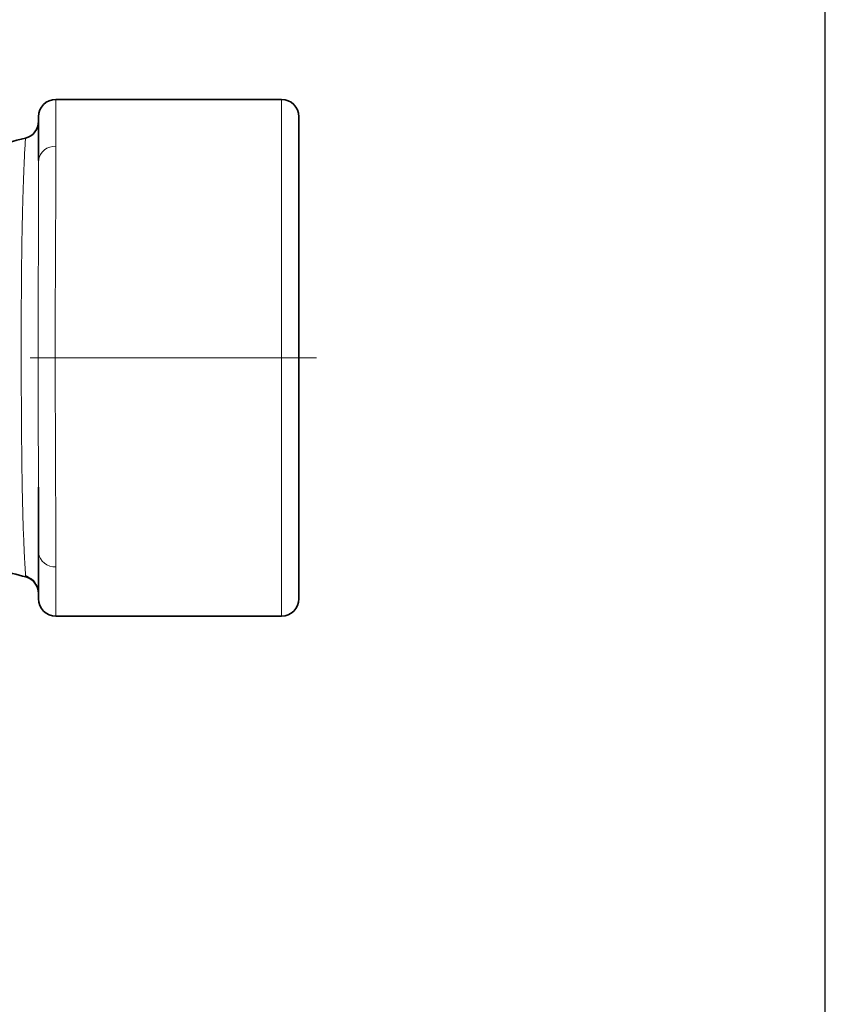
# Model space of a CAD drawing. Units: millimetres. Extents: x 553 to 1333, y 2564 to 3120.
# Drawn here: x 1240 to 1333, y 2836 to 2949 of the extents above; entities that cross this region are included whole.
import ezdxf

# ---------------------------------------------------------------- set-up
doc = ezdxf.new("R2010")
doc.units = ezdxf.units.MM
doc.linetypes.add('CENTERX2', pattern=[20.32, 12.7, -2.54, 2.54, -2.54])
doc.layers.get('0').update_dxf_attribs({"linetype": 'CONTINUOUS'})
doc.layers.add('100', color=7, linetype='CONTINUOUS')
doc.layers.add('FORMAT', color=7, linetype='CONTINUOUS', lineweight=35)

# ---------------------------------------------------------------- blocks, each defined once
blk = doc.blocks.new('A3')
at = {"layer": '100', "color": 2}
blk.add_lwpolyline([(390, 272), (0, 272), (0, 0), (390, 0)], close=True, dxfattribs=at)

msp = doc.modelspace()

# ---------------------------------------------------------------- linework, layer by layer
at = {"color": 7, "linetype": 'Continuous', "lineweight": 35}
for p, q in [((1270.19, 2939.99), (1244.19, 2939.99)), ((1242.19, 2932.93), (1242.19, 2937.99)), ((1272.19, 2937.99), (1272.19, 2910.19)), ((1272.19, 2910.19), (1272.19, 2882.39)), ((1242.19, 2882.39), (1242.19, 2887.7)), ((1244.19, 2880.39), (1270.19, 2880.39))]:
    msp.add_line(p, q, dxfattribs=at)
at = {"color": 8, "linetype": 'Continuous', "lineweight": 18}
for p, q in [((1244.19, 2939.99), (1244.19, 2934.56)), ((1270.19, 2910.19), (1270.19, 2939.99)), ((1270.19, 2910.19), (1244.11, 2910.19)), ((1270.19, 2880.39), (1270.19, 2910.19)), ((1272.19, 2910.19), (1270.19, 2910.19)), ((1244.19, 2886.09), (1244.19, 2880.39))]:
    msp.add_line(p, q, dxfattribs=at)
at = {"color": 7, "linetype": 'Continuous', "lineweight": 35}
for centre, start, end in [((1244.19, 2937.99), 90, 180), ((1270.19, 2937.99), 0, 90), ((1240.19, 2937.46), 284.2933, 0), ((1240.19, 2882.99), 0, 74.9941), ((1244.19, 2882.39), 180, 270), ((1270.19, 2882.39), 270, 0)]:
    msp.add_arc(centre, 2, start, end, dxfattribs=at)
at = {"color": 8, "linetype": 'Continuous', "lineweight": 18}
for centre, radius, start, end in [((1244.03, 2932.73), 1.85, 84.8589, 173.7115), ((1244.02, 2887.92), 1.84, 186.6754, 275.3948)]:
    msp.add_arc(centre, radius, start, end, dxfattribs=at)
at = {"color": 7, "linetype": 'Continuous', "lineweight": 35}
for points in [[(1232.65, 2933.67), (1235.4, 2934.22), (1238.05, 2934.85), (1240.69, 2935.52)], [(1240.71, 2884.92), (1238.7, 2885.46), (1236.68, 2885.97), (1234.66, 2886.46)]]:
    msp.add_open_spline(points, degree=3, dxfattribs=at)
at = {"color": 8, "linetype": 'Continuous', "lineweight": 18}
for points, knots in [([(1240.71, 2884.92), (1240.71, 2884.92), (1240.71, 2884.92), (1240.71, 2884.94), (1240.71, 2884.96), (1240.7, 2885), (1240.7, 2885.05), (1240.69, 2885.11), (1240.69, 2885.18), (1240.68, 2885.27), (1240.67, 2885.47), (1240.64, 2885.88), (1240.6, 2886.64), (1240.54, 2887.66), (1240.49, 2888.88), (1240.43, 2890.35), (1240.39, 2891.78), (1240.35, 2893.13), (1240.32, 2894.4), (1240.29, 2895.83), (1240.27, 2897.78), (1240.24, 2899.92), (1240.22, 2902.17), (1240.21, 2904.04), (1240.2, 2906.7), (1240.19, 2910.48), (1240.19, 2914.92), (1240.21, 2918.2), (1240.23, 2920.63), (1240.25, 2922.54), (1240.29, 2924.71), (1240.33, 2926.65), (1240.39, 2929.03), (1240.48, 2931.59), (1240.56, 2933.42), (1240.62, 2934.5), (1240.65, 2934.99), (1240.67, 2935.27), (1240.68, 2935.4), (1240.68, 2935.48), (1240.68, 2935.51), (1240.68, 2935.52), (1240.69, 2935.52)], [0, 0, 0, 0, 0.006627, 0.013341, 0.020143, 0.027033, 0.034011, 0.041078, 0.048234, 0.055481, 0.062819, 0.09259, 0.125231, 0.154303, 0.187849, 0.219277, 0.250505, 0.269231, 0.290037, 0.312841, 0.335546, 0.375517, 0.400495, 0.424262, 0.446945, 0.500443, 0.563012, 0.609441, 0.625314, 0.659279, 0.687934, 0.7202, 0.75027, 0.810704, 0.87495, 0.901801, 0.937356, 0.953668, 0.968093, 0.980627, 0.991266, 1, 1, 1, 1]), ([(1244.19, 2934.56), (1244.19, 2934.46), (1244.19, 2934.24), (1244.19, 2933.9), (1244.19, 2933.55), (1244.19, 2933.18), (1244.19, 2932.8), (1244.19, 2932.41), (1244.19, 2932.01), (1244.19, 2931.6), (1244.18, 2931.17), (1244.18, 2930.72), (1244.18, 2930.27), (1244.18, 2929.75), (1244.17, 2929), (1244.17, 2927.84), (1244.16, 2926.12), (1244.15, 2924.34), (1244.14, 2922.76), (1244.13, 2921.58), (1244.13, 2920.41), (1244.13, 2919.24), (1244.12, 2918.07), (1244.12, 2916.91), (1244.12, 2915.75), (1244.12, 2914.61), (1244.11, 2913.48), (1244.11, 2912.37), (1244.11, 2911.27), (1244.11, 2910.55), (1244.11, 2910.19)], [0, 0, 0, 0, 0.0196682, 0.0395502, 0.059646, 0.0799557, 0.1004792, 0.1212166, 0.1421678, 0.1633328, 0.1847117, 0.2063044, 0.228111, 0.2501315, 0.2796336, 0.3311708, 0.4047373, 0.500325, 0.5458542, 0.5906762, 0.6347909, 0.6781985, 0.7208988, 0.762892, 0.8041779, 0.8447567, 0.8846283, 0.9237927, 0.9622499, 1, 1, 1, 1]), ([(1242.18, 2895.28), (1242.17, 2896.03), (1242.17, 2897.71), (1242.16, 2900.58), (1242.16, 2903.78), (1242.15, 2907.08), (1242.15, 2910.42), (1242.15, 2913.77), (1242.16, 2917.06), (1242.16, 2920.25), (1242.17, 2923.27), (1242.18, 2926.1), (1242.18, 2928.68), (1242.19, 2931), (1242.19, 2932.29), (1242.19, 2932.93)], [0, 0, 0, 0, 0.061938, 0.14045, 0.218767, 0.296807, 0.375554, 0.453924, 0.532085, 0.610834, 0.688886, 0.766736, 0.844972, 0.922456, 1, 1, 1, 1]), ([(1244.11, 2910.19), (1244.11, 2910), (1244.11, 2909.64), (1244.12, 2909.09), (1244.12, 2908.53), (1244.12, 2907.97), (1244.12, 2907.4), (1244.12, 2906.83), (1244.12, 2906.25), (1244.12, 2905.67), (1244.12, 2905.09), (1244.12, 2904.5), (1244.12, 2903.91), (1244.13, 2903.31), (1244.13, 2902.72), (1244.13, 2902.12), (1244.13, 2901.51), (1244.13, 2900.91), (1244.13, 2900.3), (1244.14, 2899.7), (1244.14, 2899.09), (1244.14, 2898.48), (1244.14, 2897.88), (1244.15, 2897.27), (1244.15, 2896.34), (1244.16, 2895.12), (1244.16, 2893.63), (1244.17, 2892.2), (1244.18, 2891.04), (1244.18, 2890.12), (1244.18, 2889.42), (1244.19, 2888.72), (1244.19, 2888.04), (1244.19, 2887.37), (1244.19, 2886.71), (1244.19, 2886.3), (1244.19, 2886.09)], [0, 0, 0, 0, 0.019434, 0.039076, 0.058927, 0.078987, 0.099255, 0.119732, 0.140418, 0.161312, 0.182415, 0.203727, 0.225247, 0.246976, 0.268914, 0.29106, 0.313415, 0.335979, 0.358751, 0.381732, 0.404922, 0.42832, 0.451927, 0.475743, 0.499767, 0.562331, 0.624895, 0.687459, 0.750022, 0.783772, 0.818175, 0.853233, 0.888944, 0.925309, 0.962327, 1, 1, 1, 1])]:
    msp.add_open_spline(points, degree=3, knots=knots, dxfattribs=at)
at = {"color": 7, "linetype": 'Continuous', "lineweight": 35}
for points, knots in [([(1242.19, 2887.7), (1242.19, 2888.36), (1242.19, 2889.67), (1242.18, 2892.05), (1242.18, 2893.93), (1242.18, 2895.08), (1242.18, 2895.28)], [0, 0, 0, 0, 0.310871, 0.621781, 0.935527, 1, 1, 1, 1]), ([(1240.7, 2885.03), (1241.01, 2884.88), (1241.64, 2884.55), (1241.94, 2883.93), (1242.09, 2883.61)], [0, 0, 0, 0, 0.49348, 1, 1, 1, 1])]:
    msp.add_open_spline(points, degree=3, knots=knots, dxfattribs=at)
at = {"layer": 'FORMAT', "color": 7, "linetype": 'CENTERX2', "lineweight": 18}
msp.add_line((1274.23, 2910.19), (1066.34, 2910.19), dxfattribs=at)

# ---------------------------------------------------------------- block references
at = {"layer": '100', "lineweight": 0, "xscale": 2, "yscale": 2, "zscale": 2}
msp.add_blockref('A3', (552.86, 2576.17), dxfattribs=at)

doc.saveas('drawing.dxf')
